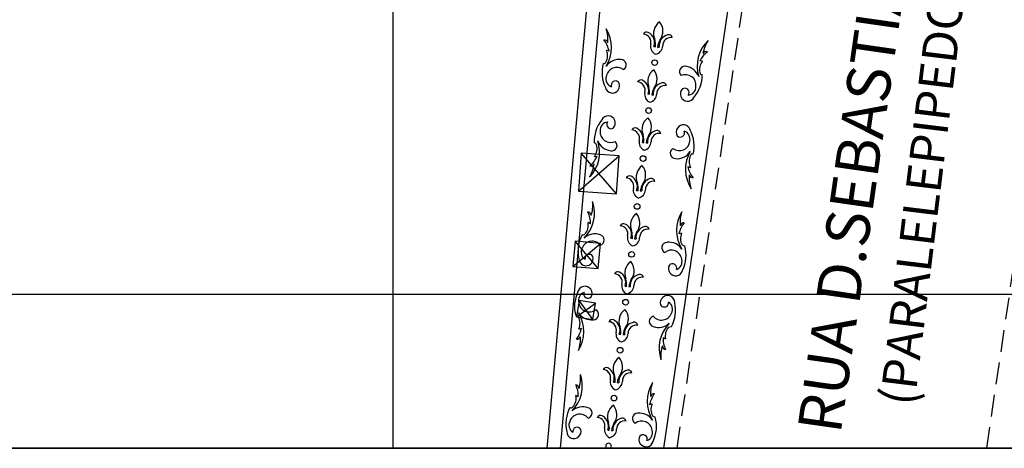
# Model space of a CAD drawing. Extents: x 177531 to 177912, y 1676176 to 1676329.
# Drawn here: x 177771 to 177794, y 1676176 to 1676186 of the extents above; entities that cross this region are included whole.
import ezdxf

# ---------------------------------------------------------------- set-up
doc = ezdxf.new("R2010")
doc.units = 0
doc.header["$LTSCALE"] = 2
doc.header["$MEASUREMENT"] = 0
doc.linetypes.add('HIDDEN', pattern=[0.375, 0.25, -0.125])
for name, color, linetype in [('CAIXAS-QUADRADAS', 7, 'CONTINUOUS'), ('EDIF-ALVENARIA', 4, 'CONTINUOUS'), ('L1', 44, 'CONTINUOUS'), ('LINHA-COORD', 8, 'CONTINUOUS'), ('LINHA-CORTE-PRANCHA', 7, 'CONTINUOUS'), ('MF', 1, 'HIDDEN'), ('TEXTO-RUAS', 7, 'CONTINUOUS'), ('TEXTOS-EDIFICAÇOES', 7, 'CONTINUOUS')]:
    doc.layers.add(name, color=color, linetype=linetype)

msp = doc.modelspace()

# ---------------------------------------------------------------- linework, layer by layer
at = {"layer": 'CAIXAS-QUADRADAS'}
for p, q in [((177784.321, 1676183.236), (177784.261, 1676182.367)), ((177784.261, 1676182.367), (177785.19, 1676183.176)), ((177785.13, 1676182.307), (177784.321, 1676183.236)), ((177785.19, 1676183.176), (177784.321, 1676183.236)), ((177785.13, 1676182.307), (177785.19, 1676183.176)), ((177784.261, 1676182.367), (177785.13, 1676182.307)), ((177784.181, 1676181.222), (177784.129, 1676180.643)), ((177784.708, 1676180.592), (177784.181, 1676181.222)), ((177784.759, 1676181.17), (177784.181, 1676181.222)), ((177784.129, 1676180.643), (177784.759, 1676181.17)), ((177784.708, 1676180.592), (177784.759, 1676181.17)), ((177784.129, 1676180.643), (177784.708, 1676180.592)), ((177784.272, 1676179.862), (177784.212, 1676179.49)), ((177784.212, 1676179.49), (177784.644, 1676179.802)), ((177784.584, 1676179.43), (177784.272, 1676179.862)), ((177784.644, 1676179.802), (177784.272, 1676179.862)), ((177784.584, 1676179.43), (177784.644, 1676179.802)), ((177784.212, 1676179.49), (177784.584, 1676179.43))]:
    msp.add_line(p, q, dxfattribs=at)
at = {"layer": 'EDIF-ALVENARIA'}
msp.add_line((177784.568, 1676187.941), (177783.533, 1676176.475), dxfattribs=at)
at = {"layer": 'L1'}
for p, q in [((177784.879, 1676188.057), (177783.834, 1676176.475)), ((177786.216, 1676176.475), (177787.755, 1676187.012)), ((177785.987, 1676185.68), (177786.021, 1676185.676)), ((177786.071, 1676185.67), (177786.106, 1676185.666)), ((177785.936, 1676184.572), (177785.971, 1676184.568)), ((177785.723, 1676183.484), (177785.757, 1676183.479)), ((177785.807, 1676183.474), (177785.841, 1676183.469)), ((177785.59, 1676182.385), (177785.625, 1676182.381)), ((177785.675, 1676182.375), (177785.709, 1676182.371)), ((177785.458, 1676181.287), (177785.493, 1676181.283)), ((177785.542, 1676181.277), (177785.577, 1676181.273)), ((177786.634, 1676181.135), (177786.695, 1676181.104)), ((177785.326, 1676180.189), (177785.361, 1676180.185)), ((177785.41, 1676180.179), (177785.445, 1676180.175)), ((177786.323, 1676179.247), (177786.39, 1676179.263)), ((177785.194, 1676179.091), (177785.228, 1676179.087)), ((177785.278, 1676179.081), (177785.313, 1676179.077)), ((177785.062, 1676177.993), (177785.096, 1676177.988)), ((177785.146, 1676177.982), (177785.18, 1676177.978)), ((177785.957, 1676177.217), (177786.019, 1676177.186)), ((177784.93, 1676176.894), (177784.964, 1676176.89)), ((177785.014, 1676176.884), (177785.048, 1676176.88))]:
    msp.add_line(p, q, dxfattribs=at)
for centre in [(177786.004, 1676185.312), (177785.866, 1676184.214), (177785.739, 1676183.115), (177785.602, 1676182.018), (177785.475, 1676180.919), (177785.337, 1676179.821), (177785.211, 1676178.722), (177785.073, 1676177.625)]:
    msp.add_circle(centre, 0.065, dxfattribs=at)
for centre, radius, start, end in [((177786.31, 1676185.977), 0.332, 125.8827, 203.1915), ((177785.863, 1676186.031), 0.332, 323.0835, 40.3922), ((177784.199, 1676185.659), 0.815, 328.1558, 31.5393), ((177784.215, 1676185.848), 0.719, 353.3304, 19.323), ((177785.822, 1676185.927), 0.0854, 64.6055, 153.5359), ((177785.732, 1676185.778), 0.188, 344.8354, 85.9471), ((177785.744, 1676185.772), 0.259, 339.3163, 63.9236), ((177784.854, 1676185.757), 0.0752, 5.6947, 99.7556), ((177784.394, 1676185.474), 0.573, 10.1346, 38.5867), ((177785.554, 1676185.717), 0.469, 355.0367, 16.1024), ((177786.535, 1676185.598), 0.469, 150.1726, 171.2383), ((177786.363, 1676185.697), 0.259, 102.3513, 186.9587), ((177786.376, 1676185.7), 0.188, 80.3279, 181.4396), ((177786.325, 1676185.867), 0.0854, 12.7391, 101.6695), ((177787.793, 1676185.233), 0.815, 133.7735, 197.1569), ((177787.825, 1676185.419), 0.719, 145.9897, 171.9823), ((177784.632, 1676185.469), 0.293, 330.2157, 25.1266), ((177784.901, 1676185.5), 0.0939, 52.9613, 92.2031), ((177786.112, 1676185.688), 0.203, 168.3718, 244.8518), ((177785.99, 1676185.7), 0.199, 280.5253, 358.801), ((177787.557, 1676185.103), 0.573, 126.7261, 155.1782), ((177787.183, 1676185.493), 0.0752, 65.5571, 159.618), ((177785.592, 1676185.083), 0.795, 164.6803, 205.5182), ((177784.839, 1676185.341), 0.0501, 253.4614, 340.0569), ((177785.191, 1676185.02), 0.365, 83.3463, 145.0411), ((177785.229, 1676185.261), 0.122, 297.1972, 88.2816), ((177787.325, 1676185.159), 0.293, 140.1862, 195.0971), ((177787.073, 1676185.256), 0.0939, 73.1097, 112.3514), ((177785.135, 1676184.962), 0.242, 51.6041, 171.958), ((177786.176, 1676184.878), 0.332, 125.6022, 202.9109), ((177785.729, 1676184.934), 0.332, 322.8029, 40.1117), ((177786.695, 1676185.108), 0.122, 77.0312, 228.1156), ((177786.671, 1676184.866), 0.365, 20.2717, 81.9664), ((177787.092, 1676185.087), 0.0501, 185.2559, 271.8513), ((177785.035, 1676184.78), 0.165, 194.0613, 29.4317), ((177785.08, 1676184.94), 0.193, 163.2825, 250.4361), ((177785.107, 1676184.795), 0.0983, 42.8525, 202.0843), ((177785.688, 1676184.831), 0.0854, 64.3249, 153.2553), ((177785.598, 1676184.682), 0.188, 344.5548, 85.6665), ((177785.61, 1676184.675), 0.259, 339.0357, 63.6431), ((177786.228, 1676184.598), 0.259, 102.0708, 186.6781), ((177786.191, 1676184.768), 0.0854, 12.4585, 101.3889), ((177786.711, 1676184.795), 0.242, 353.3547, 113.7086), ((177786.299, 1676185.028), 0.795, 319.7946, 0.6324), ((177785.977, 1676184.59), 0.203, 168.0913, 244.5712), ((177785.419, 1676184.621), 0.469, 354.7561, 15.8218), ((177786.4, 1676184.498), 0.469, 149.892, 170.9577), ((177786.242, 1676184.601), 0.188, 80.0473, 181.159), ((177786.761, 1676184.594), 0.165, 135.881, 331.2515), ((177786.695, 1676184.627), 0.0983, 323.2285, 122.4602), ((177786.758, 1676184.76), 0.193, 274.8767, 2.0302), ((177785.855, 1676184.602), 0.199, 280.2447, 358.5204), ((177785.413, 1676183.506), 0.795, 141.5612, 182.399), ((177784.947, 1676183.76), 0.193, 96.6433, 183.7968), ((177784.938, 1676183.926), 0.165, 317.6476, 153.0181), ((177785.005, 1676183.896), 0.0983, 144.9951, 304.2268), ((177786.045, 1676183.781), 0.332, 125.8827, 203.1915), ((177785.598, 1676183.835), 0.332, 323.0835, 40.3922), ((177784.995, 1676183.726), 0.242, 175.1213, 295.4752), ((177785.557, 1676183.731), 0.0854, 64.6055, 153.5359), ((177785.468, 1676183.582), 0.188, 344.8354, 85.9471), ((177785.48, 1676183.575), 0.259, 339.3163, 63.9236), ((177786.099, 1676183.501), 0.259, 102.3513, 186.9587), ((177786.06, 1676183.671), 0.0854, 12.7391, 101.6695), ((177786.662, 1676183.721), 0.165, 15.8279, 211.1983), ((177786.591, 1676183.704), 0.0983, 224.6191, 23.8509), ((177786.622, 1676183.56), 0.193, 345.0491, 72.2027), ((177786.115, 1676183.401), 0.795, 346.4469, 27.2848), ((177783.927, 1676183.256), 0.815, 315.5401, 18.9235), ((177785.036, 1676183.657), 0.365, 202.0383, 263.733), ((177785.02, 1676183.414), 0.122, 258.7978, 49.8822), ((177785.848, 1676183.492), 0.203, 168.3718, 244.8518), ((177785.289, 1676183.52), 0.469, 355.0367, 16.1024), ((177785.725, 1676183.504), 0.199, 280.5253, 358.801), ((177786.271, 1676183.402), 0.469, 150.1726, 171.2383), ((177786.112, 1676183.504), 0.188, 80.3279, 181.4396), ((177786.568, 1676183.536), 0.242, 233.3707, 353.7246), ((177784.622, 1676183.423), 0.0501, 7.0225, 93.6179), ((177784.392, 1676183.344), 0.293, 321.9528, 16.8637), ((177786.483, 1676183.235), 0.122, 118.9638, 270.0482), ((177786.514, 1676183.476), 0.365, 265.1129, 326.8076), ((177787.525, 1676182.868), 0.815, 149.9224, 213.3058), ((177784.158, 1676183.393), 0.573, 308.4927, 336.9448), ((177784.647, 1676183.254), 0.0939, 254.8762, 294.118), ((177787.086, 1676183.045), 0.293, 151.9822, 206.8931), ((177786.875, 1676183.167), 0.0501, 75.228, 161.8235), ((177783.901, 1676183.068), 0.719, 327.7563, 353.7489), ((177784.544, 1676183.014), 0.0752, 247.3237, 341.3846), ((177785.913, 1676182.683), 0.332, 125.8827, 203.1915), ((177785.466, 1676182.736), 0.332, 323.0835, 40.3922), ((177786.818, 1676183.006), 0.0939, 234.7279, 273.9697), ((177787.324, 1676183.047), 0.573, 191.9011, 220.3533), ((177785.425, 1676182.633), 0.0854, 64.6055, 153.5359), ((177785.335, 1676182.483), 0.188, 344.8354, 85.9471), ((177785.348, 1676182.477), 0.259, 339.3163, 63.9236), ((177785.966, 1676182.403), 0.259, 102.3513, 186.9587), ((177785.98, 1676182.406), 0.188, 80.3279, 181.4396), ((177785.928, 1676182.572), 0.0854, 12.7391, 101.6695), ((177787.514, 1676182.679), 0.719, 175.097, 201.0896), ((177786.873, 1676182.75), 0.0752, 187.4613, 281.5222), ((177785.716, 1676182.393), 0.203, 168.3718, 244.8518), ((177785.157, 1676182.422), 0.469, 355.0367, 16.1024), ((177785.593, 1676182.405), 0.199, 280.5253, 358.801), ((177786.139, 1676182.304), 0.469, 150.1726, 171.2383), ((177783.809, 1676181.865), 0.815, 315.4052, 18.7886), ((177783.867, 1676182.045), 0.719, 340.5798, 6.5724), ((177784.47, 1676181.815), 0.0752, 352.9441, 87.005), ((177783.959, 1676181.641), 0.573, 357.3839, 25.836), ((177785.781, 1676181.585), 0.332, 125.8827, 203.1915), ((177785.334, 1676181.638), 0.332, 323.0835, 40.3922), ((177787.322, 1676181.469), 0.815, 148.3636, 211.747), ((177787.306, 1676181.658), 0.719, 160.5798, 186.5724), ((177784.19, 1676181.584), 0.293, 317.465, 12.3759), ((177784.459, 1676181.554), 0.0939, 40.2107, 79.4525), ((177785.293, 1676181.535), 0.0854, 64.6055, 153.5359), ((177785.203, 1676181.385), 0.188, 344.8354, 85.9471), ((177785.216, 1676181.379), 0.259, 339.3163, 63.9236), ((177785.025, 1676181.324), 0.469, 355.0367, 16.1024), ((177785.834, 1676181.304), 0.259, 102.3513, 186.9587), ((177785.848, 1676181.308), 0.188, 80.3279, 181.4396), ((177785.796, 1676181.474), 0.0854, 12.7391, 101.6695), ((177787.126, 1676181.284), 0.573, 141.3162, 169.7683), ((177786.667, 1676181.568), 0.0752, 80.1472, 174.2081), ((177785.041, 1676180.995), 0.795, 151.9297, 192.7676), ((177784.364, 1676181.413), 0.0501, 240.7108, 327.3063), ((177784.568, 1676180.978), 0.242, 38.8535, 159.2074), ((177784.635, 1676181.022), 0.365, 70.5957, 132.2904), ((177784.726, 1676181.248), 0.122, 284.4466, 75.5309), ((177785.583, 1676181.295), 0.203, 168.3718, 244.8518), ((177785.461, 1676181.307), 0.199, 280.5253, 358.801), ((177786.006, 1676181.206), 0.469, 150.1726, 171.2383), ((177786.619, 1676181.311), 0.0939, 87.6997, 126.9415), ((177786.888, 1676181.28), 0.293, 154.7763, 209.6872), ((177784.51, 1676180.969), 0.193, 150.5319, 237.6855), ((177786.291, 1676181.072), 0.122, 91.6213, 242.7056), ((177786.385, 1676180.773), 0.242, 7.9448, 128.2987), ((177786.329, 1676180.832), 0.365, 34.8618, 96.5565), ((177785.928, 1676180.895), 0.795, 334.3846, 15.2225), ((177784.43, 1676180.823), 0.165, 181.3107, 16.6811), ((177784.504, 1676180.821), 0.0983, 30.1019, 189.3337), ((177786.439, 1676180.751), 0.193, 289.4667, 16.6203), ((177785.649, 1676180.486), 0.332, 125.8827, 203.1915), ((177785.202, 1676180.54), 0.332, 323.0835, 40.3922), ((177786.485, 1676180.592), 0.165, 150.4711, 345.8415), ((177786.413, 1676180.606), 0.0983, 337.8185, 137.0503), ((177785.161, 1676180.436), 0.0854, 64.6055, 153.5359), ((177785.071, 1676180.287), 0.188, 344.8354, 85.9471), ((177785.083, 1676180.281), 0.259, 339.3163, 63.9236), ((177784.893, 1676180.225), 0.469, 355.0367, 16.1024), ((177785.874, 1676180.107), 0.469, 150.1726, 171.2383), ((177785.702, 1676180.206), 0.259, 102.3513, 186.9587), ((177785.716, 1676180.209), 0.188, 80.3279, 181.4396), ((177785.664, 1676180.376), 0.0854, 12.7391, 101.6695), ((177784.404, 1676180.024), 0.165, 330.4347, 165.8051), ((177785.451, 1676180.197), 0.203, 168.3718, 244.8518), ((177785.329, 1676180.209), 0.199, 280.5253, 358.801), ((177784.961, 1676179.72), 0.795, 154.3482, 195.1861), ((177784.449, 1676179.864), 0.193, 109.4303, 196.5838), ((177784.476, 1676180.01), 0.0983, 157.7821, 317.0139), ((177786.299, 1676179.81), 0.165, 1.2742, 196.6446), ((177784.504, 1676179.842), 0.242, 187.9084, 308.2623), ((177784.598, 1676179.543), 0.122, 271.5848, 62.6692), ((177785.517, 1676179.388), 0.332, 125.8827, 203.1915), ((177785.07, 1676179.442), 0.332, 323.0835, 40.3922), ((177786.226, 1676179.811), 0.0983, 210.0654, 9.2972), ((177786.219, 1676179.664), 0.193, 330.4955, 57.649), ((177785.689, 1676179.638), 0.795, 331.8933, 12.7311), ((177784.208, 1676179.464), 0.0501, 19.8095, 106.4049), ((177784, 1676179.336), 0.293, 334.7398, 29.6507), ((177783.566, 1676179.147), 0.815, 328.3271, 31.7106), ((177784.56, 1676179.784), 0.365, 214.8253, 276.52), ((177785.029, 1676179.338), 0.0854, 64.6055, 153.5359), ((177784.951, 1676179.182), 0.259, 339.3163, 63.9236), ((177786.003, 1676179.384), 0.122, 104.4101, 255.4945), ((177786.161, 1676179.655), 0.242, 218.8171, 339.1709), ((177783.762, 1676179.332), 0.573, 321.2797, 349.7318), ((177784.269, 1676179.305), 0.0939, 267.6633, 306.905), ((177784.939, 1676179.189), 0.188, 344.8354, 85.9471), ((177784.761, 1676179.127), 0.469, 355.0367, 16.1024), ((177785.742, 1676179.009), 0.469, 150.1726, 171.2383), ((177785.57, 1676179.108), 0.259, 102.3513, 186.9587), ((177785.583, 1676179.111), 0.188, 80.3279, 181.4396), ((177785.532, 1676179.278), 0.0854, 12.7391, 101.6695), ((177786.094, 1676179.61), 0.365, 250.5593, 312.254), ((177786.92, 1676178.767), 0.815, 135.3687, 198.7522), ((177786.539, 1676179.049), 0.293, 137.4286, 192.3395), ((177784.222, 1676179.048), 0.0752, 260.1108, 354.1717), ((177783.582, 1676178.958), 0.719, 340.5434, 6.5359), ((177785.319, 1676179.099), 0.203, 168.3718, 244.8518), ((177785.197, 1676179.111), 0.199, 280.5253, 358.801), ((177786.27, 1676179.078), 0.0939, 220.1743, 259.416), ((177786.77, 1676178.991), 0.573, 177.3475, 205.7996), ((177786.862, 1676178.587), 0.719, 160.5434, 186.5359), ((177786.259, 1676178.817), 0.0752, 172.9076, 266.9686), ((177785.384, 1676178.29), 0.332, 125.8827, 203.1915), ((177784.937, 1676178.344), 0.332, 323.0835, 40.3922), ((177784.896, 1676178.24), 0.0854, 64.6055, 153.5359), ((177784.819, 1676178.084), 0.259, 339.3163, 63.9236), ((177783.53, 1676177.903), 0.815, 315.4052, 18.7886), ((177783.588, 1676178.083), 0.719, 340.5798, 6.5724), ((177784.807, 1676178.091), 0.188, 344.8354, 85.9471), ((177784.628, 1676178.029), 0.469, 355.0367, 16.1024), ((177785.61, 1676177.911), 0.469, 150.1726, 171.2383), ((177785.438, 1676178.01), 0.259, 102.3513, 186.9587), ((177785.451, 1676178.013), 0.188, 80.3279, 181.4396), ((177785.4, 1676178.179), 0.0854, 12.7391, 101.6695), ((177784.191, 1676177.853), 0.0752, 352.9441, 87.005), ((177783.68, 1676177.679), 0.573, 357.3839, 25.836), ((177785.187, 1676178.001), 0.203, 168.3718, 244.8518), ((177785.064, 1676178.012), 0.199, 280.5253, 358.801), ((177786.646, 1676177.552), 0.815, 148.3636, 211.747), ((177786.629, 1676177.74), 0.719, 160.5798, 186.5724), ((177783.911, 1676177.621), 0.293, 317.465, 12.3759), ((177784.18, 1676177.592), 0.0939, 40.2107, 79.4525), ((177786.45, 1676177.367), 0.573, 141.3162, 169.7683), ((177785.99, 1676177.651), 0.0752, 80.1472, 174.2081), ((177784.762, 1676177.033), 0.795, 151.9297, 192.7676), ((177784.085, 1676177.45), 0.0501, 240.7108, 327.3063), ((177784.356, 1676177.06), 0.365, 70.5957, 132.2904), ((177784.447, 1676177.286), 0.122, 284.4466, 75.5309), ((177785.252, 1676177.192), 0.332, 125.8827, 203.1915), ((177784.805, 1676177.245), 0.332, 323.0835, 40.3922), ((177785.943, 1676177.393), 0.0939, 87.6997, 126.9415), ((177786.212, 1676177.362), 0.293, 154.7763, 209.6872), ((177784.289, 1676177.016), 0.242, 38.8535, 159.2074), ((177784.764, 1676177.142), 0.0854, 64.6055, 153.5359), ((177784.675, 1676176.992), 0.188, 344.8354, 85.9471), ((177784.687, 1676176.986), 0.259, 339.3163, 63.9236), ((177785.306, 1676176.912), 0.259, 102.3513, 186.9587), ((177785.267, 1676177.081), 0.0854, 12.7391, 101.6695), ((177785.614, 1676177.155), 0.122, 91.6213, 242.7056), ((177785.653, 1676176.914), 0.365, 34.8618, 96.5565), ((177785.251, 1676176.977), 0.795, 334.3846, 15.2225), ((177784.231, 1676177.006), 0.193, 150.5319, 237.6855), ((177784.225, 1676176.859), 0.0983, 30.1019, 189.3337), ((177785.055, 1676176.902), 0.203, 168.3718, 244.8518), ((177784.496, 1676176.931), 0.469, 355.0367, 16.1024), ((177785.478, 1676176.813), 0.469, 150.1726, 171.2383), ((177785.319, 1676176.915), 0.188, 80.3279, 181.4396), ((177785.708, 1676176.856), 0.242, 7.9448, 128.2987), ((177784.152, 1676176.861), 0.165, 181.3107, 16.6811), ((177784.932, 1676176.914), 0.199, 280.5253, 358.801), ((177785.808, 1676176.674), 0.165, 150.4711, 345.8415), ((177785.736, 1676176.689), 0.0983, 337.8185, 137.0503), ((177785.763, 1676176.834), 0.193, 289.4667, 16.6203), ((177784.946, 1676176.526), 0.065, 308.5649, 231.4351)]:
    msp.add_arc(centre, radius, start, end, dxfattribs=at)
at = {"layer": 'LINHA-COORD'}
for p, q in [((177780, 1676328.792), (177780, 1676176.475)), ((177911.665, 1676180), (177530.573, 1676180))]:
    msp.add_line(p, q, dxfattribs=at)
at = {"layer": 'LINHA-CORTE-PRANCHA'}
for p, q in [((177911.665, 1676176.475), (177530.573, 1676176.475)), ((177530.573, 1676176.475), (177911.665, 1676176.475))]:
    msp.add_line(p, q, dxfattribs=at)
at = {"layer": 'MF'}
for p, q in [((177786.519, 1676176.475), (177788.435, 1676189.366)), ((177795.444, 1676188.828), (177793.611, 1676176.475))]:
    msp.add_line(p, q, dxfattribs=at)

# ---------------------------------------------------------------- texts
at = {"layer": 'TEXTO-RUAS'}
msp.add_text('(PARALELEPIPEDO)', height=0.8, rotation=83.0703, dxfattribs=at).set_placement((177791.958, 1676177.425))
at = {"layer": 'TEXTOS-EDIFICAÇOES'}
msp.add_text('RUA D.SEBASTIÃO', height=1, rotation=81.8429, dxfattribs=at).set_placement((177790.266, 1676176.782))

doc.saveas('drawing.dxf')
